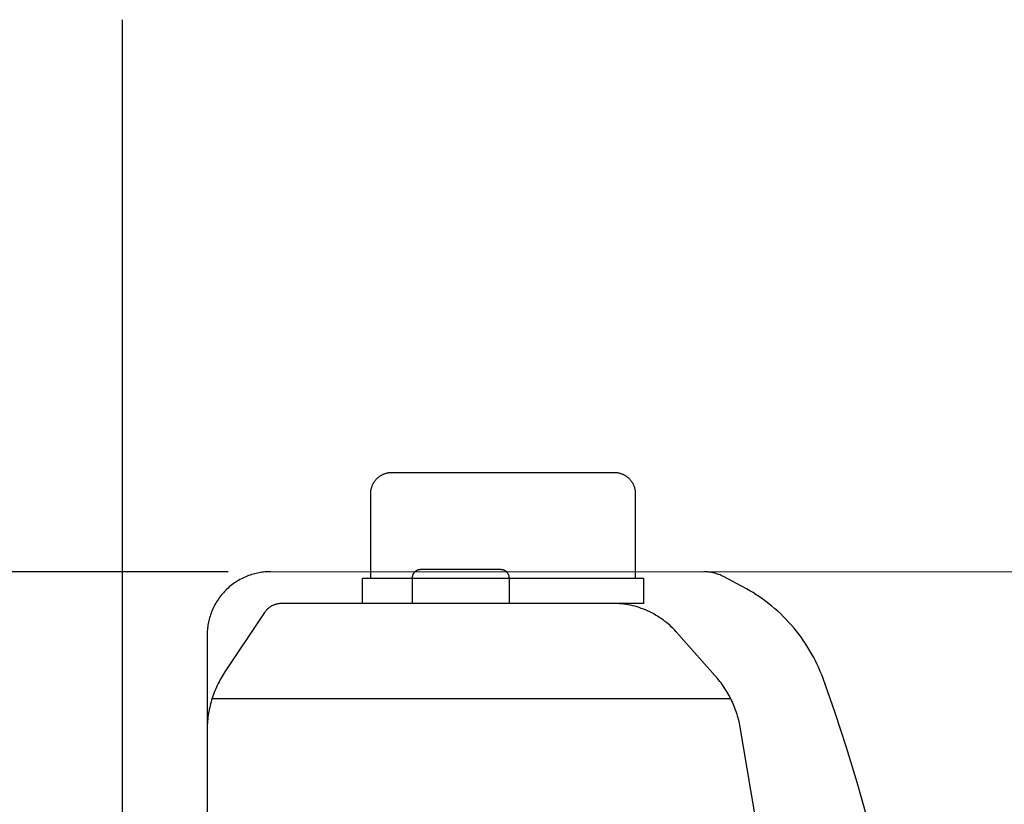
# Model space of a CAD drawing. Units: millimetres. Extents: x -5618 to -359, y -7297 to -3867.
# Drawn here: x -5097 to -4864, y -4966 to -4780 of the extents above; entities that cross this region are included whole.
import ezdxf

# ---------------------------------------------------------------- set-up
doc = ezdxf.new("R2010")
doc.units = ezdxf.units.MM
doc.header["$MEASUREMENT"] = 0
for name, color, linetype in [('001', 7, 'Continuous'), ('002', 7, 'Continuous'), ('BU', 7, 'Continuous'), ('DIM', 7, 'Continuous')]:
    doc.layers.add(name, color=color, linetype=linetype)
doc.styles.add('ARIAL', font='arial.ttf')
doc.dimstyles.new('____ ______ 01', dxfattribs={"dimtxt": 35, "dimasz": 17, "dimexe": 10, "dimexo": 10, "dimgap": 0.09, "dimtad": 0, "dimtih": 1, "dimtoh": 1, "dimdec": 0, "dimzin": 0, "dimdsep": 46, "dimtxsty": 'ARIAL', "dimcen": 0.09, "dimadec": 0, "dimazin": 0, "dimtfac": 1, "dimtdec": 4, "dimtofl": 0, "dimtmove": 0, "dimatfit": 3, "dimfxl": 0, "dimtolj": 1, "dimtzin": 0, "dimarcsym": 0})

# ---------------------------------------------------------------- blocks, each defined once
blk = doc.blocks.new('*D29')
at = {"layer": 'Defpoints', "color": 0}
for p in [(-5192.05, -4910.99), (-5037.25, -4910.99), (-5037.25, -5235.99)]:
    blk.add_point(p, dxfattribs=at)
at = {"layer": 'DIM', "color": 0, "lineweight": -2}
for p, q in [((-5047.25, -4910.99), (-5202.05, -4910.99)), ((-5192.05, -4927.99), (-5192.05, -5050.99)), ((-5192.05, -5218.99), (-5192.05, -5095.99)), ((-5047.25, -5235.99), (-5202.05, -5235.99))]:
    blk.add_line(p, q, dxfattribs=at)
at = {"layer": 'DIM', "color": 0}
for points in [[(-5194.88, -4927.99), (-5189.22, -4927.99), (-5192.05, -4910.99)], [(-5194.88, -5218.99), (-5189.22, -5218.99), (-5192.05, -5235.99)]]:
    blk.add_solid(points, dxfattribs=at)
at = {"layer": 'DIM', "color": 0, "insert": (-5192.05, -5073.49), "char_height": 35, "attachment_point": 5}
blk.add_mtext('\\A1;325', dxfattribs=at)

msp = doc.modelspace()

# ---------------------------------------------------------------- linework, layer by layer
at = {"layer": '001', "color": 7}
for points in [[(-5072.25, -5507.27), (-5072.25, -4780.43)], [(-4682.87, -4911.14), (-5037.25, -4910.99), (-5037.58, -4911), (-5037.92, -4911.01), (-5038.26, -4911.03), (-5038.6, -4911.05), (-5038.94, -4911.09), (-5039.29, -4911.13), (-5039.63, -4911.18), (-5039.98, -4911.24), (-5040.33, -4911.31), (-5040.68, -4911.39), (-5041.03, -4911.47), (-5041.38, -4911.57), (-5041.73, -4911.68), (-5042.08, -4911.79), (-5042.43, -4911.91), (-5042.77, -4912.04), (-5043.12, -4912.19), (-5043.46, -4912.34), (-5043.8, -4912.5), (-5044.14, -4912.67), (-5044.48, -4912.85), (-5044.81, -4913.03), (-5045.13, -4913.23), (-5045.46, -4913.44), (-5045.78, -4913.65), (-5046.09, -4913.87), (-5046.4, -4914.11), (-5046.71, -4914.35), (-5047, -4914.59), (-5047.29, -4914.85), (-5047.58, -4915.11), (-5047.86, -4915.38), (-5048.13, -4915.66), (-5048.39, -4915.95), (-5048.65, -4916.24), (-5048.9, -4916.54), (-5049.14, -4916.84), (-5049.37, -4917.15), (-5049.59, -4917.46), (-5049.81, -4917.78), (-5050.01, -4918.11), (-5050.21, -4918.44), (-5050.4, -4918.77), (-5050.57, -4919.1), (-5050.74, -4919.44), (-5050.9, -4919.78), (-5051.06, -4920.12), (-5051.2, -4920.47), (-5051.33, -4920.82), (-5051.45, -4921.17), (-5051.57, -4921.51), (-5051.67, -4921.86), (-5051.77, -4922.21), (-5051.85, -4922.56), (-5051.93, -4922.91), (-5052, -4923.26), (-5052.06, -4923.61), (-5052.11, -4923.96), (-5052.16, -4924.3), (-5052.19, -4924.64), (-5052.22, -4924.98), (-5052.24, -4925.32), (-5052.25, -4925.66), (-5052.25, -5220.99)], [(-4896.1, -4969.17), (-4898.45, -4960.81), (-4900.98, -4952.53), (-4903.67, -4944.34), (-4906.54, -4936.24), (-4906.85, -4935.4), (-4907.19, -4934.56), (-4907.55, -4933.73), (-4907.93, -4932.9), (-4908.33, -4932.08), (-4908.75, -4931.26), (-4909.19, -4930.46), (-4909.64, -4929.66), (-4910.12, -4928.87), (-4910.62, -4928.09), (-4911.13, -4927.32), (-4911.67, -4926.56), (-4912.22, -4925.82), (-4912.79, -4925.08), (-4913.37, -4924.36), (-4913.97, -4923.66), (-4914.59, -4922.96), (-4915.23, -4922.29), (-4915.88, -4921.62), (-4916.54, -4920.98), (-4917.22, -4920.35), (-4917.91, -4919.73), (-4918.62, -4919.14), (-4919.34, -4918.56), (-4920.07, -4917.99), (-4920.81, -4917.45), (-4921.56, -4916.93), (-4922.32, -4916.42), (-4923.08, -4915.93), (-4923.86, -4915.47), (-4924.64, -4915.02), (-4930.06, -4912.15), (-4930.33, -4912.01), (-4930.6, -4911.88), (-4930.88, -4911.76), (-4931.16, -4911.65), (-4931.45, -4911.54), (-4931.74, -4911.45), (-4932.03, -4911.36), (-4932.32, -4911.28), (-4932.62, -4911.22), (-4932.92, -4911.16), (-4933.22, -4911.11), (-4933.52, -4911.06), (-4933.82, -4911.03), (-4934.12, -4911.01), (-4934.43, -4911), (-4934.73, -4910.99)]]:
    msp.add_lwpolyline(points, dxfattribs=at)
at = {"layer": '002', "color": 7}
for points in [[(-4922.78, -4967.79), (-4926.22, -4947.25), (-4926.41, -4946.4), (-4926.52, -4945.97), (-4926.63, -4945.55), (-4926.75, -4945.13), (-4926.88, -4944.71), (-4927.01, -4944.29), (-4927.16, -4943.87), (-4927.31, -4943.46), (-4927.47, -4943.05), (-4927.63, -4942.64), (-4927.8, -4942.23), (-4927.98, -4941.83), (-4928.17, -4941.43), (-4928.36, -4941.03), (-4928.56, -4940.64), (-4928.77, -4940.25), (-4928.99, -4939.87), (-4929.21, -4939.48), (-4929.44, -4939.11), (-4929.67, -4938.73), (-4929.91, -4938.37), (-4930.16, -4938), (-4930.41, -4937.64), (-4930.67, -4937.29), (-4930.93, -4936.94), (-4931.47, -4936.26), (-4941.28, -4925.2), (-4941.63, -4924.82), (-4941.99, -4924.45), (-4942.36, -4924.09), (-4942.74, -4923.73), (-4943.13, -4923.38), (-4943.53, -4923.04), (-4943.94, -4922.72), (-4944.36, -4922.4), (-4944.79, -4922.09), (-4945.23, -4921.79), (-4945.68, -4921.5), (-4946.14, -4921.23), (-4946.6, -4920.96), (-4947.07, -4920.71), (-4947.55, -4920.47), (-4948.04, -4920.25), (-4948.53, -4920.03), (-4949.03, -4919.83), (-4949.53, -4919.65), (-4950.03, -4919.48), (-4950.54, -4919.32), (-4951.06, -4919.17), (-4951.57, -4919.04), (-4952.09, -4918.93), (-4952.61, -4918.82), (-4953.13, -4918.73), (-4953.65, -4918.66), (-4954.17, -4918.6), (-4954.69, -4918.55), (-4955.2, -4918.52), (-4955.72, -4918.5), (-5034.57, -4918.49), (-5034.72, -4918.49), (-5034.87, -4918.5), (-5035.02, -4918.51), (-5035.17, -4918.53), (-5035.32, -4918.55), (-5035.47, -4918.57), (-5035.62, -4918.6), (-5035.77, -4918.64), (-5035.92, -4918.68), (-5036.07, -4918.72), (-5036.22, -4918.77), (-5036.36, -4918.82), (-5036.51, -4918.88), (-5036.65, -4918.94), (-5036.79, -4919.01), (-5036.93, -4919.08), (-5037.07, -4919.16), (-5037.21, -4919.24), (-5037.34, -4919.32), (-5037.47, -4919.41), (-5037.59, -4919.5), (-5037.71, -4919.6), (-5037.83, -4919.7), (-5037.95, -4919.8), (-5038.06, -4919.91), (-5038.17, -4920.02), (-5038.27, -4920.13), (-5038.37, -4920.24), (-5038.47, -4920.36), (-5038.56, -4920.48), (-5038.65, -4920.6), (-5048.05, -4934.69), (-5048.3, -4935.07), (-5048.54, -4935.46), (-5048.78, -4935.85), (-5049.01, -4936.24), (-5049.23, -4936.64), (-5049.44, -4937.05), (-5049.65, -4937.46), (-5049.85, -4937.87), (-5050.04, -4938.29), (-5050.23, -4938.71), (-5050.41, -4939.14), (-5050.58, -4939.57), (-5050.74, -4940), (-5050.89, -4940.44), (-5051.04, -4940.87), (-5051.18, -4941.32), (-5051.31, -4941.76), (-5051.43, -4942.21), (-5051.54, -4942.65), (-5051.65, -4943.11), (-5051.74, -4943.56), (-5051.83, -4944.01), (-5051.91, -4944.46), (-5051.98, -4944.92), (-5052.05, -4945.37), (-5052.1, -4945.83), (-5052.15, -4946.29), (-5052.18, -4946.74), (-5052.21, -4947.2), (-5052.23, -4947.65), (-5052.25, -4948.11), (-5052.25, -5198.42)], [(-5051.08, -4940.99), (-4928.38, -4940.99)]]:
    msp.add_lwpolyline(points, dxfattribs=at)
at = {"layer": 'BU', "color": 7}
for points in [[(-5013.55, -4912.49), (-5013.55, -4892.38), (-5013.54, -4892.27), (-5013.54, -4892.16), (-5013.53, -4892.04), (-5013.52, -4891.93), (-5013.5, -4891.81), (-5013.49, -4891.7), (-5013.47, -4891.58), (-5013.44, -4891.47), (-5013.42, -4891.35), (-5013.39, -4891.23), (-5013.36, -4891.12), (-5013.32, -4891), (-5013.28, -4890.88), (-5013.24, -4890.77), (-5013.2, -4890.65), (-5013.15, -4890.54), (-5013.1, -4890.42), (-5013.05, -4890.31), (-5012.99, -4890.19), (-5012.93, -4890.08), (-5012.87, -4889.97), (-5012.8, -4889.86), (-5012.73, -4889.76), (-5012.66, -4889.65), (-5012.59, -4889.54), (-5012.51, -4889.44), (-5012.43, -4889.34), (-5012.35, -4889.24), (-5012.26, -4889.14), (-5012.17, -4889.05), (-5012.08, -4888.96), (-5011.99, -4888.87), (-5011.9, -4888.78), (-5011.8, -4888.69), (-5011.7, -4888.61), (-5011.6, -4888.53), (-5011.5, -4888.45), (-5011.39, -4888.38), (-5011.28, -4888.31), (-5011.18, -4888.24), (-5011.07, -4888.17), (-5010.96, -4888.11), (-5010.85, -4888.05), (-5010.73, -4887.99), (-5010.62, -4887.94), (-5010.5, -4887.89), (-5010.39, -4887.84), (-5010.27, -4887.8), (-5010.16, -4887.76), (-5010.04, -4887.72), (-5009.92, -4887.68), (-5009.81, -4887.65), (-5009.69, -4887.62), (-5009.57, -4887.6), (-5009.46, -4887.57), (-5009.34, -4887.55), (-5009.23, -4887.54), (-5009.11, -4887.52), (-5009, -4887.51), (-5008.88, -4887.5), (-5008.77, -4887.5), (-5008.66, -4887.49), (-4955.95, -4887.49), (-4955.84, -4887.49), (-4955.73, -4887.5), (-4955.62, -4887.5), (-4955.5, -4887.51), (-4955.39, -4887.52), (-4955.27, -4887.54), (-4955.16, -4887.55), (-4955.04, -4887.57), (-4954.93, -4887.6), (-4954.81, -4887.62), (-4954.69, -4887.65), (-4954.58, -4887.68), (-4954.46, -4887.72), (-4954.34, -4887.76), (-4954.23, -4887.8), (-4954.11, -4887.84), (-4954, -4887.89), (-4953.88, -4887.94), (-4953.77, -4887.99), (-4953.66, -4888.05), (-4953.54, -4888.11), (-4953.43, -4888.17), (-4953.32, -4888.24), (-4953.22, -4888.31), (-4953.11, -4888.38), (-4953.01, -4888.45), (-4952.9, -4888.53), (-4952.8, -4888.61), (-4952.7, -4888.69), (-4952.6, -4888.78), (-4952.51, -4888.87), (-4952.42, -4888.96), (-4952.33, -4889.05), (-4952.24, -4889.14), (-4952.15, -4889.24), (-4952.07, -4889.34), (-4951.99, -4889.44), (-4951.91, -4889.54), (-4951.84, -4889.65), (-4951.77, -4889.76), (-4951.7, -4889.86), (-4951.63, -4889.97), (-4951.57, -4890.08), (-4951.51, -4890.19), (-4951.45, -4890.31), (-4951.4, -4890.42), (-4951.35, -4890.54), (-4951.3, -4890.65), (-4951.26, -4890.77), (-4951.22, -4890.88), (-4951.18, -4891), (-4951.15, -4891.12), (-4951.11, -4891.23), (-4951.08, -4891.35), (-4951.06, -4891.47), (-4951.04, -4891.58), (-4951.02, -4891.7), (-4951, -4891.81), (-4950.98, -4891.93), (-4950.97, -4892.04), (-4950.96, -4892.16), (-4950.96, -4892.27), (-4950.95, -4892.38), (-4950.95, -4912.49)], [(-4980.75, -4918.49), (-4980.75, -4912.45), (-4980.75, -4912.4), (-4980.76, -4912.36), (-4980.76, -4912.31), (-4980.76, -4912.27), (-4980.77, -4912.22), (-4980.78, -4912.17), (-4980.78, -4912.13), (-4980.79, -4912.08), (-4980.8, -4912.03), (-4980.82, -4911.99), (-4980.83, -4911.94), (-4980.84, -4911.89), (-4980.86, -4911.85), (-4980.87, -4911.8), (-4980.89, -4911.76), (-4980.91, -4911.71), (-4980.93, -4911.66), (-4980.95, -4911.62), (-4980.97, -4911.57), (-4981, -4911.53), (-4981.02, -4911.48), (-4981.05, -4911.44), (-4981.08, -4911.4), (-4981.11, -4911.35), (-4981.13, -4911.31), (-4981.17, -4911.27), (-4981.2, -4911.23), (-4981.23, -4911.19), (-4981.27, -4911.15), (-4981.3, -4911.11), (-4981.34, -4911.08), (-4981.37, -4911.04), (-4981.41, -4911.01), (-4981.45, -4910.97), (-4981.49, -4910.94), (-4981.53, -4910.91), (-4981.57, -4910.88), (-4981.61, -4910.85), (-4981.66, -4910.82), (-4981.7, -4910.79), (-4981.74, -4910.76), (-4981.79, -4910.74), (-4981.83, -4910.71), (-4981.88, -4910.69), (-4981.92, -4910.67), (-4981.97, -4910.65), (-4982.01, -4910.63), (-4982.06, -4910.61), (-4982.11, -4910.6), (-4982.15, -4910.58), (-4982.2, -4910.57), (-4982.25, -4910.56), (-4982.29, -4910.54), (-4982.34, -4910.53), (-4982.39, -4910.52), (-4982.43, -4910.52), (-4982.48, -4910.51), (-4982.53, -4910.5), (-4982.57, -4910.5), (-4982.62, -4910.5), (-4982.66, -4910.49), (-4982.71, -4910.49), (-5001.75, -4910.49), (-5001.79, -4910.49), (-5001.84, -4910.49), (-5001.88, -4910.5), (-5001.93, -4910.5), (-5001.98, -4910.5), (-5002.02, -4910.51), (-5002.07, -4910.52), (-5002.11, -4910.52), (-5002.16, -4910.53), (-5002.21, -4910.54), (-5002.25, -4910.56), (-5002.3, -4910.57), (-5002.35, -4910.58), (-5002.39, -4910.6), (-5002.44, -4910.61), (-5002.49, -4910.63), (-5002.53, -4910.65), (-5002.58, -4910.67), (-5002.62, -4910.69), (-5002.67, -4910.71), (-5002.71, -4910.74), (-5002.76, -4910.76), (-5002.8, -4910.79), (-5002.85, -4910.82), (-5002.89, -4910.85), (-5002.93, -4910.88), (-5002.97, -4910.91), (-5003.01, -4910.94), (-5003.05, -4910.97), (-5003.09, -4911.01), (-5003.13, -4911.04), (-5003.16, -4911.08), (-5003.2, -4911.11), (-5003.24, -4911.15), (-5003.27, -4911.19), (-5003.3, -4911.23), (-5003.34, -4911.27), (-5003.37, -4911.31), (-5003.4, -4911.35), (-5003.42, -4911.4), (-5003.45, -4911.44), (-5003.48, -4911.48), (-5003.5, -4911.53), (-5003.53, -4911.57), (-5003.55, -4911.62), (-5003.57, -4911.66), (-5003.59, -4911.71), (-5003.61, -4911.76), (-5003.63, -4911.8), (-5003.64, -4911.85), (-5003.66, -4911.89), (-5003.67, -4911.94), (-5003.69, -4911.99), (-5003.7, -4912.03), (-5003.71, -4912.08), (-5003.72, -4912.13), (-5003.73, -4912.17), (-5003.73, -4912.22), (-5003.74, -4912.27), (-5003.74, -4912.31), (-5003.75, -4912.36), (-5003.75, -4912.4), (-5003.75, -4912.45), (-5003.75, -4918.49)], [(-4982.25, -4918.49), (-5015.52, -4918.49), (-5015.52, -4912.49), (-4982.25, -4912.49), (-4948.98, -4912.49), (-4948.98, -4918.49), (-4982.25, -4918.49)]]:
    msp.add_lwpolyline(points, dxfattribs=at)

# ---------------------------------------------------------------- dimensions: what is measured, and where the dimension line sits
at = {"layer": 'DIM', "color": 4}
dim = msp.add_linear_dim(base=(-5192.05, -4910.99), p1=(-5037.25, -5235.99), p2=(-5037.25, -4910.99), angle=270, dimstyle='____ ______ 01', override={"dimgap": 5, "dimtad": 0, "dimtih": 1, "dimtxsty": 'Standard'}, dxfattribs=at)
dim.commit()
dim.dimension.update_dxf_attribs({"geometry": '*D29', "text_midpoint": (-5192.05, -5073.49)})

doc.saveas('drawing.dxf')
